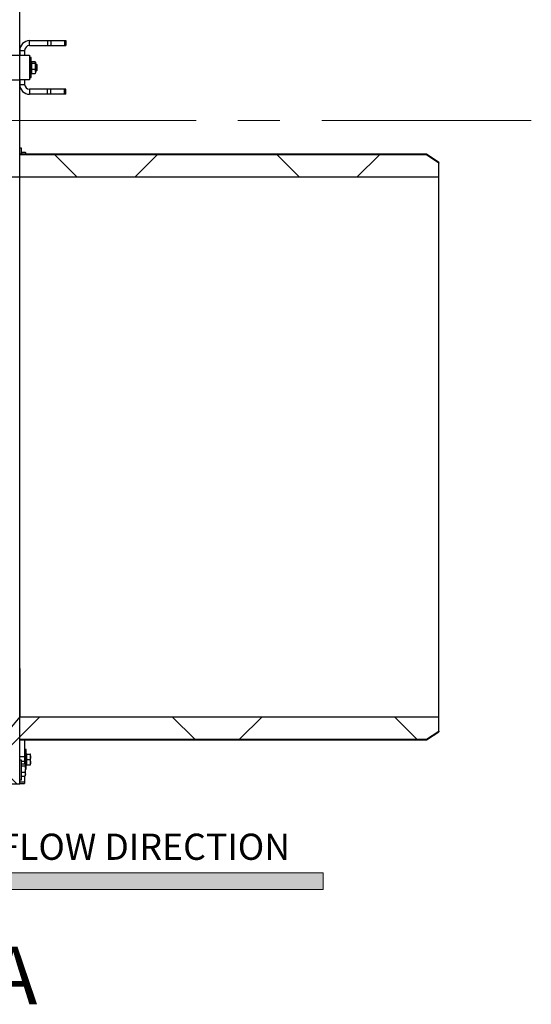
# Model space of a CAD drawing. Units: millimetres. Extents: x 8 to 201, y 4 to 288.
# Drawn here: x 76 to 107, y 167 to 227 of the extents above; entities that cross this region are included whole.
import ezdxf

# ---------------------------------------------------------------- set-up
doc = ezdxf.new("R2010")
doc.units = ezdxf.units.MM
doc.linetypes.add('CENTERX2', pattern=[20.32, 12.7, -2.54, 2.54, -2.54])
doc.styles.add('SLDTEXTSTYLE0', font='TXT', dxfattribs={"width": 0.7})
pattern_1 = [(45, (0, 0), (-6.7352, 6.7352), []), (135, (0, 0), (-6.7352, -6.7352), [])]

# ---------------------------------------------------------------- blocks, each defined once
blk = doc.blocks.new('SW_NOTE_0')
at = {"color": 0, "linetype": 'Continuous', "lineweight": 0, "insert": (0, 2.046), "char_height": 1.5875, "attachment_point": 1, "style": 'SLDTEXTSTYLE0'}
blk.add_mtext('NORMAL FLOW DIRECTION', dxfattribs=at)
blk = doc.blocks.new('flow_left')
at = {"linetype": 'Continuous'}
blk.add_hatch(color=7, dxfattribs=at).paths.add_polyline_path([(51.219, 183.992), (81.219, 183.992), (81.219, 184.992), (51.219, 184.992), (51.219, 187.102), (39.849, 184.492), (51.219, 181.882)], flags=0)
at = {"color": 7, "linetype": 'Continuous', "lineweight": 18}
for p, q in [((51.219, 187.102), (39.849, 184.492)), ((51.219, 184.992), (51.219, 187.102)), ((81.219, 184.992), (51.219, 184.992)), ((81.219, 183.992), (81.219, 184.992)), ((39.849, 184.492), (51.219, 181.882)), ((51.219, 183.992), (81.219, 183.992)), ((51.219, 181.882), (51.219, 183.992))]:
    blk.add_line(p, q, dxfattribs=at)
at = {"color": 7, "linetype": 'Continuous', "lineweight": 0}
blk.add_blockref('SW_NOTE_0', (52.301, 185.323), dxfattribs=at)

msp = doc.modelspace()

# ---------------------------------------------------------------- hatches: boundary and pattern name
at = {"linetype": 'Continuous', "lineweight": 18}
h = msp.add_hatch(dxfattribs=at)
h.set_pattern_fill('DIN 128 Plastic', style=0, pattern_type=2)
h.set_pattern_definition(pattern_1)
h.paths.add_polyline_path([(74.24716, 217.28283), (75.59716, 217.28283), (75.59716, 220.70139), (74.24716, 220.70139)], flags=0)
h = msp.add_hatch(dxfattribs=at)
h.set_pattern_fill('DIN 128 Plastic', style=0, pattern_type=2)
h.set_pattern_definition(pattern_1)
edge = h.paths.add_edge_path(flags=0)
edge.add_line((75.59716, 218.63604), (75.59716, 217.2728))
edge.add_line((75.59716, 217.2728), (100.99716, 217.2728))
edge.add_line((100.99716, 217.2728), (100.99716, 218.13491))
edge.add_spline(control_points=[(100.99716, 218.13491), (100.74717, 218.30196), (100.49717, 218.469), (100.24716, 218.63604)], knot_values=[0.45447016, 0.45447016, 0.45447016, 0.45447016, 0.47251039, 0.47251039, 0.47251039, 0.47251039], weights=[1, 1, 1, 1], degree=3, periodic=0)
edge.add_line((100.24716, 218.63604), (75.59716, 218.63604))
h = msp.add_hatch(dxfattribs=at)
h.set_pattern_fill('DIN 128 Plastic', style=0, pattern_type=2)
h.set_pattern_definition(pattern_1)
edge = h.paths.add_edge_path(flags=0)
edge.add_line((72.69716, 182.20909), (72.69716, 180.87497))
edge.add_line((72.69716, 180.87497), (73.04716, 180.52497))
edge.add_line((73.04716, 180.52497), (75.59716, 180.52497))
edge.add_line((75.59716, 180.52497), (75.59716, 184.56712))
edge.add_spline(control_points=[(75.59716, 184.56712), (75.40093, 184.32988), (75.20471, 184.09262), (75.00849, 183.85536), (74.81227, 183.61809), (74.61605, 183.38082), (74.41984, 183.14355), (74.16227, 182.83207), (73.90471, 182.52059), (73.64716, 182.2091)], knot_values=[0, 0, 0, 0, 0.01847343, 0.01847343, 0.01847343, 0.03694686, 0.03694686, 0.03694686, 0.06119749, 0.06119749, 0.06119749, 0.06119749], weights=[1, 1, 1, 1, 1, 1, 1, 1, 1, 1], degree=3, periodic=0)
edge.add_line((73.64716, 182.2091), (72.69716, 182.20909))
h = msp.add_hatch(dxfattribs=at)
h.set_pattern_fill('DIN 128 Plastic', style=0, pattern_type=2)
h.set_pattern_definition(pattern_1)
edge = h.paths.add_edge_path(flags=0)
edge.add_line((75.59716, 184.57715), (75.59716, 183.21391))
edge.add_line((75.59716, 183.21391), (100.24716, 183.21391))
edge.add_spline(control_points=[(100.24716, 183.21391), (100.49717, 183.38094), (100.74717, 183.54799), (100.99716, 183.71504)], knot_values=[0.36218685, 0.36218685, 0.36218685, 0.36218685, 0.38022716, 0.38022716, 0.38022716, 0.38022716], weights=[1, 1, 1, 1], degree=3, periodic=0)
edge.add_line((100.99716, 183.71504), (100.99716, 184.57715))
edge.add_line((100.99716, 184.57715), (75.59716, 184.57715))

# ---------------------------------------------------------------- linework, layer by layer
at = {"color": 7, "linetype": 'Continuous', "lineweight": 25}
for p, q in [((75.59716, 224.67497), (75.59716, 234.17497)), ((76.19716, 225.24997), (76.19716, 225.54997)), ((76.19716, 225.54997), (77.2729, 225.54997)), ((77.2729, 225.54997), (77.2729, 225.24997)), ((77.2729, 225.54997), (77.48503, 225.54997)), ((77.48503, 225.54997), (77.48503, 225.24997)), ((77.48503, 225.54997), (78.30929, 225.54997)), ((78.30929, 225.54997), (78.30929, 225.24997)), ((78.30929, 225.54997), (78.39716, 225.54997)), ((78.39716, 225.54997), (78.39716, 225.24997)), ((75.59716, 224.94997), (75.89716, 224.94997)), ((75.59716, 224.94997), (75.59716, 224.67497)), ((75.89716, 224.94997), (75.89716, 224.67497)), ((76.19716, 225.24997), (77.2729, 225.24997)), ((77.2729, 225.24997), (77.48503, 225.24997)), ((77.48503, 225.24997), (78.30929, 225.24997)), ((78.30929, 225.24997), (78.39716, 225.24997)), ((73.84716, 224.67497), (75.59716, 224.67497)), ((75.59716, 223.17497), (75.59716, 224.67497)), ((75.59716, 224.67497), (76.19716, 224.67497)), ((76.19716, 224.67497), (76.19716, 223.17497)), ((76.29716, 224.52497), (76.19716, 224.52497)), ((76.29716, 223.93016), (76.29716, 224.52497)), ((76.32716, 224.24997), (76.29716, 224.24997)), ((76.29716, 223.32497), (76.29716, 223.93016)), ((76.32716, 224.23702), (76.32716, 224.28947)), ((76.32716, 224.28947), (76.53313, 224.28947)), ((76.32716, 224.18457), (76.32716, 224.23702)), ((76.32716, 224.00232), (76.32716, 224.18457)), ((76.32716, 224.18457), (76.53313, 224.18457)), ((76.32716, 223.82007), (76.32716, 224.00232)), ((76.32716, 223.82007), (76.53313, 223.82007)), ((76.32716, 223.69027), (76.32716, 223.82007)), ((76.53313, 224.28947), (76.56216, 224.23702)), ((76.53313, 224.18457), (76.56216, 224.00232)), ((76.56216, 224.24997), (76.55265, 224.26644)), ((76.56216, 224.23702), (76.56216, 224.24997)), ((76.56216, 224.00232), (76.56216, 224.23702)), ((76.62514, 224.12497), (76.56216, 224.12497)), ((76.56216, 223.69027), (76.56216, 224.00232)), ((76.65966, 224.09045), (76.62514, 224.12497)), ((76.62514, 223.72497), (76.62514, 224.12497)), ((76.62514, 223.72497), (76.65966, 223.7595)), ((76.65966, 223.7595), (76.65966, 224.09045)), ((73.84716, 223.17497), (75.59716, 223.17497)), ((75.59716, 220.70139), (75.59716, 223.17497)), ((75.59716, 223.17497), (75.59716, 222.89997)), ((76.19716, 223.17497), (75.59716, 223.17497)), ((75.89716, 223.17497), (75.89716, 222.89997)), ((76.19716, 223.32497), (76.29716, 223.32497)), ((76.29716, 223.59997), (76.32716, 223.59997)), ((76.32716, 223.56048), (76.32716, 223.69027)), ((76.32716, 223.56048), (76.53313, 223.56048)), ((76.53313, 223.56048), (76.54752, 223.58647)), ((76.55265, 223.5835), (76.56216, 223.59997)), ((76.56216, 223.72497), (76.62514, 223.72497)), ((76.56216, 223.69027), (76.56216, 223.59997)), ((75.59716, 222.89997), (75.89716, 222.89997)), ((76.19716, 222.59997), (76.19716, 222.29997)), ((77.2729, 222.59997), (76.19716, 222.59997)), ((77.2729, 222.29997), (77.2729, 222.59997)), ((77.48503, 222.59997), (77.2729, 222.59997)), ((77.48503, 222.29997), (77.48503, 222.59997)), ((78.30929, 222.59997), (77.48503, 222.59997)), ((78.30929, 222.29997), (78.30929, 222.59997)), ((78.39716, 222.59997), (78.30929, 222.59997)), ((78.39716, 222.29997), (78.39716, 222.59997)), ((77.2729, 222.29997), (76.19716, 222.29997)), ((77.48503, 222.29997), (77.2729, 222.29997)), ((78.30929, 222.29997), (77.48503, 222.29997)), ((78.39716, 222.29997), (78.30929, 222.29997)), ((75.59716, 217.28283), (75.59716, 220.70139)), ((75.69716, 219.02497), (75.59716, 219.02497)), ((75.69716, 218.67497), (75.69716, 219.02497)), ((100.24716, 218.67497), (75.59716, 218.67497)), ((100.24716, 218.63604), (75.59716, 218.63604)), ((75.59716, 217.2728), (75.59716, 218.63604)), ((75.72716, 218.74997), (75.69716, 218.74997)), ((75.72716, 218.67497), (75.72716, 218.79193)), ((75.72716, 218.79193), (75.93313, 218.79193)), ((75.9468, 218.76655), (75.93313, 218.79193)), ((75.96216, 218.74997), (75.95114, 218.76905)), ((75.96216, 218.67497), (75.96216, 218.74997)), ((100.99716, 218.17497), (100.24716, 218.67497)), ((100.24716, 218.63604), (100.24716, 218.67497)), ((100.99716, 218.13491), (100.24716, 218.63604)), ((100.99716, 218.17497), (100.99716, 218.13491)), ((100.99716, 217.2728), (100.99716, 218.13491)), ((75.59716, 217.28283), (74.24716, 217.28283)), ((75.59716, 184.57871), (75.59716, 217.2728)), ((100.99716, 217.2728), (75.59716, 217.2728)), ((100.99716, 184.57715), (100.99716, 217.2728)), ((75.59716, 187.5093), (75.59716, 184.5859)), ((75.59716, 184.57715), (100.99716, 184.57715)), ((75.59716, 183.21391), (75.59716, 184.57715)), ((75.59716, 180.52497), (75.59716, 184.56712)), ((100.99716, 183.71504), (100.99716, 184.57715)), ((75.59716, 183.21391), (100.24716, 183.21391)), ((75.59716, 183.17497), (100.24716, 183.17497)), ((75.89716, 183.17497), (75.89716, 182.17805)), ((100.24716, 183.21391), (100.99716, 183.71504)), ((100.24716, 183.17497), (100.99716, 183.67497)), ((100.24716, 183.17497), (100.24716, 183.21391)), ((100.99716, 183.71504), (100.99716, 183.67497)), ((75.99716, 182.59666), (75.89716, 182.59666)), ((75.99716, 181.99666), (75.99716, 182.59666)), ((75.59716, 182.17805), (75.89716, 182.17805)), ((75.89716, 182.17805), (75.89716, 181.8829)), ((76.02716, 182.31166), (75.99716, 182.31166)), ((75.99716, 181.39666), (75.99716, 181.99666)), ((76.02716, 182.15632), (76.02716, 182.31636)), ((76.02716, 182.31636), (76.23313, 182.31636)), ((76.02716, 181.99628), (76.02716, 182.15632)), ((76.02716, 181.83143), (76.02716, 181.99628)), ((76.02716, 181.99628), (76.23313, 181.99628)), ((76.23313, 182.31636), (76.26216, 182.15632)), ((76.23313, 181.99628), (76.26216, 181.83143)), ((76.26216, 182.31166), (76.2621, 182.31177)), ((76.26216, 182.15632), (76.26216, 182.31155)), ((76.26216, 181.83143), (76.26216, 182.15632)), ((75.69716, 181.94997), (75.59716, 181.94997)), ((75.69716, 181.34997), (75.69716, 181.94997)), ((75.69716, 181.8829), (75.89716, 181.8829)), ((75.70716, 181.67497), (75.69716, 181.67497)), ((75.70716, 181.65728), (75.70716, 181.71835)), ((75.70716, 181.71835), (75.91313, 181.71835)), ((75.70716, 181.59621), (75.70716, 181.65728)), ((75.70716, 181.41202), (75.70716, 181.59621)), ((75.70716, 181.59621), (75.91313, 181.59621)), ((75.70716, 181.22783), (75.70716, 181.41202)), ((75.89716, 181.8829), (75.89716, 181.71835)), ((75.91313, 181.59621), (75.94216, 181.41202)), ((75.94216, 181.67497), (75.93136, 181.69369)), ((75.94216, 181.65728), (75.94216, 181.67497)), ((75.94216, 181.65728), (75.94216, 181.41202)), ((75.94216, 181.10472), (75.94216, 181.41202)), ((75.94216, 181.39666), (75.99716, 181.39666)), ((75.99716, 181.66166), (76.02716, 181.66166)), ((76.02716, 181.66658), (76.02716, 181.83143)), ((76.02716, 181.66658), (76.23313, 181.66658)), ((76.02716, 181.66177), (76.02716, 181.66658)), ((76.2621, 181.66155), (76.26216, 181.66166)), ((76.26216, 181.66177), (76.26216, 181.83143)), ((75.69716, 180.74997), (75.69716, 181.34997)), ((75.69716, 181.02497), (75.70716, 181.02497)), ((75.70716, 181.22783), (75.91313, 181.22783)), ((75.70716, 181.10472), (75.70716, 181.22783)), ((75.70716, 180.9816), (75.70716, 181.10472)), ((75.70716, 180.9816), (75.91313, 180.9816)), ((75.89716, 180.9816), (75.89716, 180.63497)), ((75.91313, 181.22783), (75.94216, 181.10472)), ((75.91313, 180.9816), (75.92803, 181.00689)), ((75.93136, 181.00626), (75.94216, 181.02497)), ((75.94216, 181.02497), (75.94216, 181.10472)), ((73.04716, 180.52497), (75.59716, 180.52497)), ((75.59716, 180.74997), (75.69716, 180.74997)), ((75.59716, 180.63497), (75.89716, 180.63497)), ((75.59716, 180.53497), (75.89716, 180.53497)), ((75.89716, 180.63497), (75.89716, 180.53497))]:
    msp.add_line(p, q, dxfattribs=at)
at = {"color": 7, "linetype": 'CENTERX2', "lineweight": 18}
msp.add_line((106.60716, 220.70139), (39.28716, 220.70139), dxfattribs=at)
at = {"color": 7, "linetype": 'Continuous', "lineweight": 25, "flags": 128}
msp.add_lwpolyline([(75.59716, 184.56714), (75.00849, 183.85536), (74.41984, 183.14355), (73.64716, 182.2091)], dxfattribs=at)
at = {"color": 7, "linetype": 'Continuous', "lineweight": 25}
for centre, radius, start, end in [((76.19716, 224.94997), 0.6, 90, 180), ((76.19716, 224.94997), 0.3, 90, 180), ((76.19716, 222.89997), 0.6, 180, 270), ((76.19716, 222.89997), 0.3, 180, 270)]:
    msp.add_arc(centre, radius, start, end, dxfattribs=at)
for points, knots in [([(76.56216, 224.23702), (76.56213, 224.23577), (76.56172, 224.21806), (76.54691, 224.2007), (76.53313, 224.18457)], [0, 0, 0, 0, 0.070214766, 1, 1, 1, 1]), ([(76.56216, 224.00232), (76.56213, 223.998), (76.56172, 223.93645), (76.54691, 223.87614), (76.53313, 223.82007)], [0, 0, 0, 0, 0.07021477, 1, 1, 1, 1]), ([(76.53313, 223.82007), (76.53696, 223.81061), (76.55405, 223.76834), (76.55862, 223.72439), (76.56216, 223.69027)], [0, 0, 0, 0, 0.22371328, 1, 1, 1, 1]), ([(76.56216, 223.69027), (76.56181, 223.67965), (76.56037, 223.63573), (76.54488, 223.59293), (76.53313, 223.56048)], [0, 0, 0, 0, 0.24185142, 1, 1, 1, 1]), ([(75.93313, 218.79193), (75.94508, 218.7605), (75.95974, 218.72192), (75.96133, 218.68232), (75.96163, 218.67497)], [0, 0, 0, 0, 0.81447275, 1, 1, 1, 1]), ([(76.26216, 182.31155), (76.25862, 182.31282), (76.25405, 182.31445), (76.23696, 182.31601), (76.23313, 182.31636)], [0, 0, 0, 0, 0.77628672, 1, 1, 1, 1]), ([(76.26216, 182.15632), (76.26213, 182.15253), (76.26172, 182.09848), (76.24691, 182.04552), (76.23313, 181.99628)], [0, 0, 0, 0, 0.070214766, 1, 1, 1, 1]), ([(75.91313, 181.71835), (75.91696, 181.7139), (75.93405, 181.69401), (75.93862, 181.67333), (75.94216, 181.65728)], [0, 0, 0, 0, 0.22371328, 1, 1, 1, 1]), ([(75.94216, 181.65728), (75.94181, 181.65228), (75.94037, 181.63161), (75.92488, 181.61148), (75.91313, 181.59621)], [0, 0, 0, 0, 0.24185142, 1, 1, 1, 1]), ([(75.94216, 181.41202), (75.94213, 181.40765), (75.94172, 181.34545), (75.92691, 181.2845), (75.91313, 181.22783)], [0, 0, 0, 0, 0.07021477, 1, 1, 1, 1]), ([(76.26216, 181.83143), (76.26213, 181.82752), (76.26172, 181.77185), (76.24691, 181.7173), (76.23313, 181.66658)], [0, 0, 0, 0, 0.070214766, 1, 1, 1, 1]), ([(76.23313, 181.66658), (76.23696, 181.66623), (76.25405, 181.66466), (76.25862, 181.66303), (76.26216, 181.66177)], [0, 0, 0, 0, 0.22371328, 1, 1, 1, 1]), ([(75.94216, 181.10472), (75.94213, 181.1018), (75.94172, 181.06022), (75.92691, 181.01948), (75.91313, 180.9816)], [0, 0, 0, 0, 0.07021477, 1, 1, 1, 1])]:
    msp.add_open_spline(points, degree=3, knots=knots, dxfattribs=at)

# ---------------------------------------------------------------- block references
at = {"color": 7, "linetype": 'Continuous'}
msp.add_blockref('flow_left', (12.77439, -9.87239), dxfattribs=at)

# ---------------------------------------------------------------- texts
at = {"color": 7, "linetype": 'Continuous', "lineweight": 18, "insert": (72.93879, 170.65504), "char_height": 3.5, "attachment_point": 2, "style": 'SLDTEXTSTYLE0'}
msp.add_mtext('A-A', dxfattribs=at)

doc.saveas('drawing.dxf')
